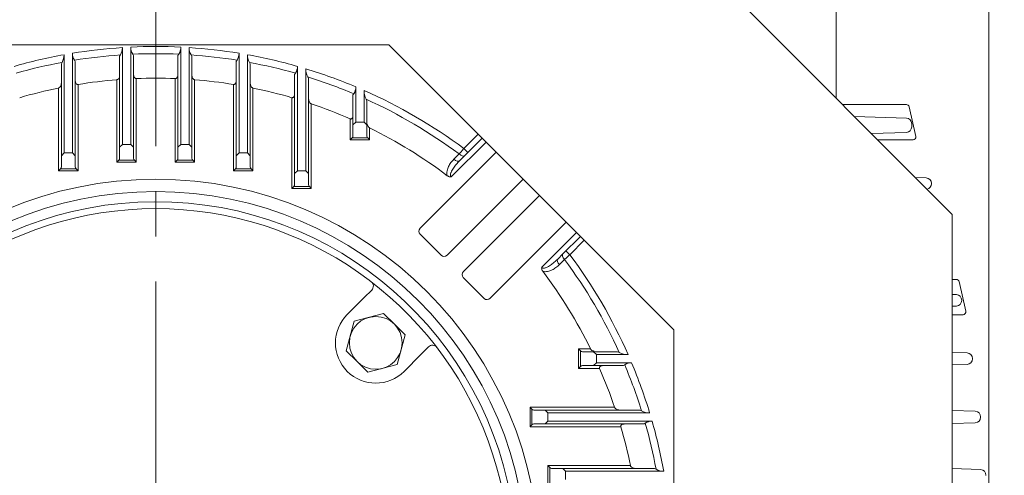
# Model space of a CAD drawing. Units: millimetres. Extents: x 0 to 4455, y 0 to 3150.
# Drawn here: x 3242 to 3597, y 1876 to 2040 of the extents above; entities that cross this region are included whole.
import ezdxf

# ---------------------------------------------------------------- set-up
doc = ezdxf.new("R2010")
doc.units = ezdxf.units.MM
doc.header["$LTSCALE"] = 130
doc.linetypes.add('CENTER2', pattern=[1.125, 0.75, -0.125, 0.125, -0.125])
doc.layers.get('0').update_dxf_attribs({"linetype": 'CONTINUOUS', "lineweight": 30})
doc.layers.get('DEFPOINTS').update_dxf_attribs({"linetype": 'CONTINUOUS'})
for name, color, linetype, lineweight in [('CENTER LINE', 1, 'CENTER2', 9), ('DIMENSION LINE', 2, 'CONTINUOUS', 13), ('OUTLINE', 3, 'CONTINUOUS', 20)]:
    doc.layers.add(name, color=color, linetype=linetype, lineweight=lineweight)
doc.styles.get("Standard").update_dxf_attribs({"font": 'romans.shx', "width": 0.8, "bigfont": 'whgtxt.shx'})
doc.dimstyles.get("Standard").update_dxf_attribs({"dimscale": 12, "dimtxt": 3, "dimasz": 3, "dimexe": 1, "dimexo": 1, "dimgap": 1, "dimtad": 1, "dimdec": 1, "dimzin": 9, "dimdsep": 46, "dimtxsty": 'Standard', "dimblk": 'OPEN', "dimcen": 0, "dimclrd": 256, "dimclre": 256, "dimclrt": 7, "dimadec": 1, "dimazin": 2, "dimtfac": 1, "dimtdec": 1, "dimtmove": 0, "dimatfit": 3, "dimldrblk": 'OPEN', "dimfxl": 0, "dimtolj": 1, "dimtzin": 0, "dimlwd": 9, "dimlwe": 9, "dimarcsym": 0})

# ---------------------------------------------------------------- blocks, each defined once
blk = doc.blocks.new('_Open')
at = {"color": 0, "linetype": 'ByBlock', "lineweight": -2}
for p, q in [((-1, 0.1667), (0, 0)), ((-1, -0.1667), (0, 0)), ((0, 0), (-1, 0))]:
    blk.add_line(p, q, dxfattribs=at)
blk = doc.blocks.new('*D11')
at = {"layer": 'DEFPOINTS', "color": 0, "transparency": 16777216}
for p in [(3408.86, 2174.17), (3881.36, 2174.17), (3566.36, 1564.17)]:
    blk.add_point(p, dxfattribs=at)
at = {"layer": 'DIMENSION LINE', "lineweight": 9, "transparency": 16777216}
for p, q in [((3420.86, 2174.17), (3893.36, 2174.17)), ((3881.36, 1600.17), (3881.36, 2138.17)), ((3578.36, 1564.17), (3893.36, 1564.17))]:
    blk.add_line(p, q, dxfattribs=at)
at = {"layer": 'DIMENSION LINE', "lineweight": 9, "transparency": 16777216, "xscale": 36, "yscale": 36, "zscale": 36}
for p, rotation in [((3881.36, 2174.17), 90), ((3881.36, 1564.17), 270)]:
    blk.add_blockref('_Open', p, dxfattribs=dict(at, rotation=rotation))
at = {"layer": 'DIMENSION LINE', "color": 7, "transparency": 16777216, "insert": (3851.36, 1861.67), "char_height": 36, "attachment_point": 5, "rotation": 90}
blk.add_mtext('\\A1;610', dxfattribs=at)
blk = doc.blocks.new('*D12')
at = {"layer": 'DEFPOINTS', "color": 0, "transparency": 16777216}
for p in [(3483.36, 2460.17), (3986.36, 2460.17), (3566.36, 1564.17)]:
    blk.add_point(p, dxfattribs=at)
at = {"layer": 'DIMENSION LINE', "lineweight": 9, "transparency": 16777216}
for p, q in [((3495.36, 2460.17), (3998.36, 2460.17)), ((3986.36, 1600.17), (3986.36, 2424.17)), ((3578.36, 1564.17), (3998.36, 1564.17))]:
    blk.add_line(p, q, dxfattribs=at)
at = {"layer": 'DIMENSION LINE', "lineweight": 9, "transparency": 16777216, "xscale": 36, "yscale": 36, "zscale": 36}
for p, rotation in [((3986.36, 2460.17), 90), ((3986.36, 1564.17), 270)]:
    blk.add_blockref('_Open', p, dxfattribs=dict(at, rotation=rotation))
at = {"layer": 'DIMENSION LINE', "color": 7, "transparency": 16777216, "insert": (3946.94, 1990.17), "char_height": 36, "attachment_point": 5, "rotation": 90}
blk.add_mtext('\\A1;(900)', dxfattribs=at)
blk = doc.blocks.new('*D21')
at = {"layer": 'DEFPOINTS', "color": 0, "transparency": 16777216}
for p in [(3591.36, 2565.17), (2991.36, 1844.17), (3591.36, 1844.17)]:
    blk.add_point(p, dxfattribs=at)
at = {"layer": 'DIMENSION LINE', "lineweight": 9, "transparency": 16777216}
for p, q in [((2991.36, 1856.17), (2991.36, 2577.17)), ((3591.36, 1856.17), (3591.36, 2577.17)), ((3027.36, 2565.17), (3555.36, 2565.17))]:
    blk.add_line(p, q, dxfattribs=at)
at = {"layer": 'DIMENSION LINE', "lineweight": 9, "transparency": 16777216, "xscale": 36, "yscale": 36, "zscale": 36, "rotation": 180}
blk.add_blockref('_Open', (2991.36, 2565.17), dxfattribs=at)
at = {"layer": 'DIMENSION LINE', "lineweight": 9, "transparency": 16777216, "xscale": 36, "yscale": 36, "zscale": 36}
blk.add_blockref('_Open', (3591.36, 2565.17), dxfattribs=at)
at = {"layer": 'DIMENSION LINE', "color": 7, "transparency": 16777216, "insert": (3291.36, 2604.6), "char_height": 36, "attachment_point": 5}
blk.add_mtext('\\A1;(600)', dxfattribs=at)

msp = doc.modelspace()

# ---------------------------------------------------------------- linework, layer by layer
at = {"layer": 'CENTER LINE'}
msp.add_line((3291.36, 1555.42), (3291.36, 2487.33), dxfattribs=at)
at = {"layer": 'OUTLINE'}
for p, q in [((3416.82, 2130.97), (3578.16, 1969.62)), ((3536.36, 2011.42), (3536.36, 2048.67)), ((3207.46, 2030.67), (3375.27, 2030.67)), ((3279.36, 2029.63), (3279.36, 1994.79)), ((3282.36, 1994.79), (3282.36, 2029.8)), ((3300.36, 2029.8), (3300.36, 1994.79)), ((3303.36, 1994.79), (3303.36, 2029.63)), ((3375.27, 2030.67), (3477.86, 1928.08)), ((3258.36, 2027.06), (3258.36, 1991.71)), ((3261.36, 1991.71), (3261.36, 2027.58)), ((3262.08, 2025.09), (3262.36, 2024.65)), ((3262.36, 2024.65), (3262.36, 1986.71)), ((3278.36, 2026.5), (3278.65, 2027)), ((3278.36, 1989.79), (3278.36, 2026.5)), ((3283.08, 2027.25), (3283.36, 2026.79)), ((3283.36, 2026.79), (3283.36, 1989.79)), ((3299.36, 2026.79), (3299.65, 2027.25)), ((3299.36, 1989.79), (3299.36, 2026.79)), ((3304.08, 2027), (3304.36, 2026.5)), ((3304.36, 2026.5), (3304.36, 1989.79)), ((3320.36, 2024.65), (3320.65, 2025.09)), ((3320.36, 1986.71), (3320.36, 2024.65)), ((3321.36, 2027.58), (3321.36, 1991.71)), ((3324.36, 1991.71), (3324.36, 2027.06)), ((3257.36, 2023.77), (3257.65, 2024.31)), ((3257.36, 1986.71), (3257.36, 2023.77)), ((3325.08, 2024.31), (3325.36, 2023.77)), ((3325.36, 2023.77), (3325.36, 1986.71)), ((3342.36, 2022.88), (3342.36, 1985.33)), ((3345.36, 1985.33), (3345.36, 2022)), ((3277.36, 1988.37), (3277.36, 2018.07)), ((3284.36, 2018.49), (3284.36, 1988.37)), ((3291.29, 2019.18), (3291.47, 2019.18)), ((3298.36, 1988.37), (3298.36, 2018.49)), ((3305.36, 2018.07), (3305.36, 1988.37)), ((3341.36, 2019.99), (3341.65, 2020.41)), ((3341.36, 1980.33), (3341.36, 2019.99)), ((3346.08, 2019.08), (3346.36, 2018.49)), ((3346.36, 2018.49), (3346.36, 1980.33)), ((3256.36, 1985.29), (3256.36, 2015.08)), ((3263.36, 2016.37), (3263.36, 1985.29)), ((3319.36, 1985.29), (3319.36, 2016.37)), ((3326.36, 2015.08), (3326.36, 1985.29)), ((3363.36, 2015.5), (3363.36, 2002.81)), ((3366.36, 2002.81), (3366.36, 2014.21)), ((3340.36, 1978.92), (3340.36, 2011.61)), ((3362.36, 2012.61), (3362.65, 2013.01)), ((3362.36, 1997.81), (3362.36, 2012.61)), ((3367.08, 2011.07), (3367.36, 2010.41)), ((3367.36, 2010.41), (3367.36, 1997.81)), ((3347.36, 2009.4), (3347.36, 1978.92)), ((3538.68, 2009.11), (3561.61, 2009.11)), ((3562.59, 2008.33), (3565, 1997.65)), ((3361.36, 1996.4), (3361.36, 2003.97)), ((3542.91, 2004.87), (3561.63, 2004.23)), ((3363.36, 2002.81), (3362.36, 2001.81)), ((3363.36, 2002.81), (3366.36, 2002.81)), ((3367.36, 2001.81), (3366.36, 2002.81)), ((3368.36, 2000.72), (3368.36, 1996.4)), ((3563.56, 2002.24), (3563.56, 2001.1)), ((3361.36, 1996.4), (3362.07, 1997.1)), ((3368.36, 1996.4), (3361.36, 1996.4)), ((3362.07, 1997.1), (3367.66, 1997.1)), ((3368.36, 1996.4), (3367.66, 1997.1)), ((3402.29, 1993.28), (3407.48, 1998.46)), ((3408.89, 1997.05), (3403.71, 1991.86)), ((3561.63, 1999.1), (3549.11, 1998.68)), ((3564.03, 1996.43), (3551.36, 1996.43)), ((3279.36, 1994.79), (3278.36, 1993.79)), ((3279.36, 1994.79), (3282.36, 1994.79)), ((3283.36, 1993.79), (3282.36, 1994.79)), ((3300.36, 1994.79), (3299.36, 1993.79)), ((3300.36, 1994.79), (3303.36, 1994.79)), ((3304.36, 1993.79), (3303.36, 1994.79)), ((3410.3, 1995.64), (3397.78, 1983.11)), ((3403.71, 1991.86), (3402.29, 1993.28)), ((3258.36, 1991.71), (3257.36, 1990.71)), ((3258.36, 1991.71), (3261.36, 1991.71)), ((3262.36, 1990.71), (3261.36, 1991.71)), ((3277.36, 1988.37), (3278.07, 1989.08)), ((3278.07, 1989.08), (3283.66, 1989.08)), ((3284.36, 1988.37), (3283.66, 1989.08)), ((3298.36, 1988.37), (3299.07, 1989.08)), ((3299.07, 1989.08), (3304.66, 1989.08)), ((3305.36, 1988.37), (3304.66, 1989.08)), ((3321.36, 1991.71), (3320.36, 1990.71)), ((3321.36, 1991.71), (3324.36, 1991.71)), ((3325.36, 1990.71), (3324.36, 1991.71)), ((3386.59, 1964.59), (3413.97, 1991.97)), ((3398.7, 1989.47), (3400.57, 1991.35)), ((3403.71, 1991.86), (3400.73, 1988.89)), ((3256.36, 1985.29), (3257.07, 1986)), ((3257.07, 1986), (3262.66, 1986)), ((3263.36, 1985.29), (3262.66, 1986)), ((3284.36, 1988.37), (3277.36, 1988.37)), ((3305.36, 1988.37), (3298.36, 1988.37)), ((3319.36, 1985.29), (3320.07, 1986)), ((3320.07, 1986), (3325.66, 1986)), ((3326.36, 1985.29), (3325.66, 1986)), ((3342.36, 1985.33), (3341.36, 1984.33)), ((3342.36, 1985.33), (3345.36, 1985.33)), ((3346.36, 1984.33), (3345.36, 1985.33)), ((3263.36, 1985.29), (3256.36, 1985.29)), ((3326.36, 1985.29), (3319.36, 1985.29)), ((3396.23, 1954.95), (3423.61, 1982.33)), ((3564.92, 1982.87), (3568.72, 1982.74)), ((3340.36, 1978.92), (3341.07, 1979.62)), ((3347.36, 1978.92), (3340.36, 1978.92)), ((3341.07, 1979.62), (3346.66, 1979.62)), ((3347.36, 1978.92), (3346.66, 1979.62)), ((3570.65, 1980.74), (3570.65, 1980.6)), ((3429.53, 1976.41), (3402.15, 1949.03)), ((3578.16, 1864.67), (3578.16, 1969.62)), ((3439.16, 1966.78), (3411.79, 1939.4)), ((3386.53, 1962.44), (3394.08, 1954.89)), ((3430.31, 1950.59), (3442.83, 1963.11)), ((3437.96, 1955.41), (3444.25, 1961.69)), ((3445.66, 1960.28), (3440.47, 1955.09)), ((3436.08, 1953.53), (3437.96, 1955.41)), ((3439.06, 1956.51), (3440.47, 1955.09)), ((3438.55, 1953.38), (3436.67, 1951.51)), ((3402.08, 1946.88), (3409.63, 1939.33)), ((3578.16, 1946.17), (3579.61, 1946.17)), ((3580.58, 1945.4), (3583, 1934.72)), ((3366.34, 1939.65), (3360.31, 1933.62)), ((3369.11, 1942.38), (3366.34, 1939.65)), ((3578.16, 1940.79), (3579.62, 1940.74)), ((3579.62, 1936.6), (3578.16, 1936.55)), ((3581.55, 1938.74), (3581.55, 1938.6)), ((3362.8, 1931.12), (3373.4, 1933.96)), ((3373.4, 1933.96), (3377.28, 1930.08)), ((3582.02, 1933.5), (3578.16, 1933.5)), ((3359.96, 1920.53), (3362.8, 1931.12)), ((3377.28, 1930.08), (3381.16, 1926.2)), ((3381.16, 1926.2), (3378.32, 1915.61)), ((3477.86, 1872.67), (3477.86, 1928.08)), ((3386.84, 1919.14), (3389.57, 1921.91)), ((3363.84, 1916.65), (3359.96, 1920.53)), ((3380.81, 1913.11), (3386.84, 1919.14)), ((3443.59, 1921.17), (3447.91, 1921.17)), ((3443.59, 1914.17), (3443.59, 1921.17)), ((3444.3, 1920.46), (3443.59, 1921.17)), ((3444.3, 1920.46), (3444.3, 1914.88)), ((3445.01, 1920.17), (3457.61, 1920.17)), ((3450.01, 1919.17), (3449.01, 1920.17)), ((3450.01, 1919.17), (3450.01, 1916.17)), ((3461.4, 1919.17), (3450.01, 1919.17)), ((3457.61, 1920.17), (3458.27, 1919.88)), ((3578.16, 1919.92), (3583.52, 1919.74)), ((3367.72, 1912.77), (3363.84, 1916.65)), ((3378.32, 1915.61), (3367.72, 1912.77)), ((3444.3, 1914.88), (3443.59, 1914.17)), ((3459.81, 1915.17), (3445.01, 1915.17)), ((3449.01, 1915.17), (3450.01, 1916.17)), ((3450.01, 1916.17), (3462.7, 1916.17)), ((3460.2, 1915.46), (3459.81, 1915.17)), ((3583.52, 1915.6), (3578.16, 1915.41)), ((3585.45, 1917.74), (3585.45, 1917.6)), ((3451.17, 1914.17), (3443.59, 1914.17)), ((3426.11, 1893.17), (3426.11, 1900.17)), ((3426.11, 1900.17), (3456.59, 1900.17)), ((3426.11, 1900.17), (3426.82, 1899.46)), ((3426.82, 1899.46), (3426.82, 1893.88)), ((3427.53, 1899.17), (3465.69, 1899.17)), ((3432.53, 1898.17), (3431.53, 1899.17)), ((3432.53, 1898.17), (3432.53, 1895.17)), ((3469.19, 1898.17), (3432.53, 1898.17)), ((3465.69, 1899.17), (3466.28, 1898.88)), ((3578.16, 1899.02), (3586.43, 1898.74)), ((3588.36, 1896.74), (3588.36, 1896.6)), ((3426.11, 1893.17), (3426.82, 1893.88)), ((3458.8, 1893.17), (3426.11, 1893.17)), ((3467.19, 1894.17), (3427.53, 1894.17)), ((3431.53, 1894.17), (3432.53, 1895.17)), ((3432.53, 1895.17), (3470.08, 1895.17)), ((3467.6, 1894.46), (3467.19, 1894.17)), ((3586.43, 1894.6), (3578.16, 1894.31)), ((3432.49, 1872.17), (3432.49, 1879.17)), ((3432.49, 1879.17), (3462.28, 1879.17)), ((3432.49, 1879.17), (3433.19, 1878.46)), ((3433.19, 1878.46), (3433.19, 1872.88)), ((3433.9, 1878.17), (3470.97, 1878.17)), ((3438.9, 1877.17), (3437.9, 1878.17)), ((3438.9, 1877.17), (3438.9, 1874.17)), ((3474.26, 1877.17), (3438.9, 1877.17)), ((3470.97, 1878.17), (3471.51, 1877.88)), ((3578.16, 1878.09), (3588.35, 1877.74)), ((3590.28, 1875.74), (3590.28, 1875.6))]:
    msp.add_line(p, q, dxfattribs=at)
for centre, radius in [((3291.36, 1844.17), 138.09), ((3291.36, 1844.17), 133.62), ((3370.56, 1923.36), 9.5)]:
    msp.add_circle(centre, radius, dxfattribs=at)
for centre, radius, start, end in [((3291.36, 1844.17), 185.85, 93.7022, 99.2896), ((3274.08, 2029.65), 5.28, 329.8979, 359.7409), ((3291.36, 1844.17), 185.85, 87.2242, 92.7758), ((3287.21, 2029.78), 4.84, 179.8428, 211.4753), ((3295.53, 2029.78), 4.84, 328.5042, 0.1777), ((3291.36, 1844.17), 185.85, 80.7104, 86.2978), ((3308.65, 2029.65), 5.28, 180.2592, 210.1019), ((3291.36, 1844.17), 185.85, 100.2281, 105.9276), ((3252.5, 2027.12), 5.86, 331.4526, 359.4598), ((3265.89, 2027.52), 4.52, 179.3234, 212.6101), ((3291.36, 1844.17), 183.27, 93.9775, 99.1954), ((3291.36, 1844.17), 183.27, 87.4082, 92.5918), ((3291.36, 1844.17), 183.27, 80.8046, 86.0225), ((3316.84, 2027.52), 4.52, 327.3911, 0.6755), ((3291.36, 1844.17), 185.85, 74.0724, 79.7719), ((3330.27, 2027.13), 5.9, 180.6334, 208.4543), ((3291.36, 1844.17), 183.27, 100.5998, 105.9254), ((3291.36, 1844.17), 183.27, 74.0746, 79.4002), ((3338.05, 2022.79), 4.32, 326.5982, 1.2414), ((3291.36, 1844.17), 185.85, 67.206, 73.1083), ((3352.17, 2022.12), 6.81, 181.0326, 206.471), ((3291.36, 1844.17), 174.46, 94.6028, 99.2356), ((3291.36, 1844.17), 174.46, 87.7005, 92.2995), ((3291.36, 1844.17), 174.46, 80.7644, 85.3972), ((3291.36, 1844.17), 183.27, 67.1096, 72.6306), ((3291.36, 1844.17), 174.46, 101.5731, 106.3119), ((3291.36, 1844.17), 174.46, 73.6881, 78.4269), ((3359.14, 2015.36), 4.23, 326.209, 1.8683), ((3291.36, 1844.17), 185.85, 53.3536, 66.199), ((3374.42, 2014.39), 8.05, 181.2792, 204.316), ((3291.36, 1844.17), 183.27, 53.4241, 65.5994), ((3291.36, 1844.17), 174.46, 66.3444, 71.2772), ((3561.61, 2008.11), 1, 12.7417, 90), ((3561.56, 2002.24), 2, 0, 88.05), ((3291.36, 1844.17), 174.46, 53.0196, 63.8092), ((3561.56, 2001.1), 2, 271.95, 0), ((3361.36, 1997.81), 1, 315, 0), ((3368.36, 1997.81), 1, 180, 225), ((3564.03, 1997.43), 1, 270, 12.7417), ((3277.36, 1989.79), 1, 315, 0), ((3284.36, 1989.79), 1, 180, 225), ((3298.36, 1989.79), 1, 315, 0), ((3305.36, 1989.79), 1, 180, 225), ((3256.36, 1986.71), 1, 315, 0), ((3263.36, 1986.71), 1, 180, 225), ((3319.36, 1986.71), 1, 315, 0), ((3326.36, 1986.71), 1, 180, 225), ((3568.65, 1980.74), 2, 0, 88), ((3340.36, 1980.33), 1, 315, 0), ((3347.36, 1980.33), 1, 180, 225), ((3568.65, 1980.6), 2, 283.9318, 0), ((3291.36, 1844.17), 130, 285.0829, 255.219), ((3291.36, 1844.17), 127.5, 310.3679, 229.6321), ((3291.36, 1844.17), 185.85, 23.801, 36.6464), ((3291.36, 1844.17), 183.27, 24.4006, 36.5759), ((3291.36, 1844.17), 174.46, 26.1908, 36.9804), ((3579.61, 1945.17), 1, 12.7417, 90), ((3579.55, 1938.74), 2, 0, 88), ((3579.55, 1938.6), 2, 272, 0), ((3370.56, 1923.36), 14.5, 135, 315), ((3582.02, 1934.5), 1, 270, 12.7417), ((3445.01, 1921.17), 1, 225, 270), ((3461.54, 1927.03), 7.87, 245.4048, 269.0001), ((3583.45, 1917.74), 2, 0, 88), ((3445.01, 1914.17), 1, 90, 135), ((3462.56, 1911.94), 4.23, 88.1272, 123.7955), ((3291.36, 1844.17), 183.27, 17.3694, 22.8904), ((3291.36, 1844.17), 185.85, 16.8917, 22.794), ((3583.45, 1917.6), 2, 272, 0), ((3291.36, 1844.17), 174.46, 18.7228, 23.6556), ((3427.53, 1900.17), 1, 225, 270), ((3469.29, 1904.85), 6.69, 243.2974, 269.199), ((3586.36, 1896.74), 2, 0, 88), ((3427.53, 1893.17), 1, 90, 135), ((3291.36, 1844.17), 174.46, 11.5731, 16.3119), ((3469.98, 1890.85), 4.32, 88.756, 123.4045), ((3291.36, 1844.17), 183.27, 10.5998, 15.9254), ((3291.36, 1844.17), 185.85, 10.2281, 15.9276), ((3586.36, 1896.6), 2, 272, 0), ((3433.9, 1879.17), 1, 225, 270), ((3474.31, 1883.03), 5.86, 241.4526, 269.4598), ((3588.28, 1875.74), 2, 0, 88)]:
    msp.add_arc(centre, radius, start, end, dxfattribs=at)
for centre, major_axis, ratio, start_param, end_param in [((3399.31, 1990.3), (1.41, -1.41), 0.510276, 4.788924, 6.283185), ((3401.19, 1992.18), (1.41, -1.41), 0.510397, 4.787834, 6.283185), ((3437.5, 1952.12), (-1.41, 1.41), 0.510276, 0, 1.494261), ((3439.37, 1953.99), (-1.41, 1.41), 0.510397, 0, 1.495352), ((3367.72, 1943.77), (1.22, 1.59), 0.985274, 4.582912, 6.283185), ((3390.97, 1920.52), (-1.59, -1.22), 0.985274, 3.141593, 4.841866)]:
    msp.add_ellipse(centre, major_axis=major_axis, ratio=ratio, start_param=start_param, end_param=end_param, dxfattribs=at)
at = {"layer": 'OUTLINE', "extrusion": (0, 0, -1)}
for centre, major_axis, start_param, end_param in [((3387.67, 1963.55), (1.28, 0.96), 3.007265, 4.56016), ((3395.19, 1956.03), (0.96, 1.28), 1.723025, 3.275921), ((3403.23, 1947.99), (1.28, 0.96), 3.007265, 4.56016), ((3410.74, 1940.48), (0.96, 1.28), 1.723025, 3.275921)]:
    msp.add_ellipse(centre, major_axis=major_axis, ratio=0.938555, start_param=start_param, end_param=end_param, dxfattribs=at)
at = {"layer": 'OUTLINE'}
for points, knots in [([(3262.36, 2017.89), (3262.36, 2017.73), (3262.38, 2017.56), (3262.44, 2017.24), (3262.48, 2017.08), (3262.62, 2016.78), (3262.72, 2016.64), (3262.92, 2016.47), (3263, 2016.42), (3263.17, 2016.36), (3263.27, 2016.35), (3263.36, 2016.37)], [0, 0, 0, 0, 0.25, 0.25, 0.5, 0.5, 0.75, 0.75, 0.875, 0.875, 1, 1, 1, 1]), ([(3277.36, 2018.07), (3277.47, 2018.07), (3277.56, 2018.11), (3277.73, 2018.21), (3277.81, 2018.27), (3278, 2018.47), (3278.09, 2018.63), (3278.23, 2018.96), (3278.28, 2019.13), (3278.35, 2019.47), (3278.36, 2019.64), (3278.36, 2019.81)], [0, 0, 0, 0, 0.125, 0.125, 0.25, 0.25, 0.5, 0.5, 0.75, 0.75, 1, 1, 1, 1]), ([(3283.36, 2020.11), (3283.36, 2019.95), (3283.38, 2019.78), (3283.44, 2019.45), (3283.49, 2019.29), (3283.63, 2018.98), (3283.72, 2018.83), (3283.92, 2018.64), (3284, 2018.58), (3284.17, 2018.51), (3284.27, 2018.48), (3284.36, 2018.49)], [0, 0, 0, 0, 0.25, 0.25, 0.5, 0.5, 0.75, 0.75, 0.875, 0.875, 1, 1, 1, 1]), ([(3298.36, 2018.49), (3298.46, 2018.48), (3298.56, 2018.51), (3298.74, 2018.58), (3298.81, 2018.64), (3298.94, 2018.76), (3299, 2018.83), (3299.09, 2018.98), (3299.13, 2019.05), (3299.24, 2019.29), (3299.29, 2019.45), (3299.35, 2019.78), (3299.36, 2019.95), (3299.36, 2020.11)], [0, 0, 0, 0, 0.125, 0.125, 0.25, 0.25, 0.375, 0.375, 0.5, 0.5, 0.75, 0.75, 1, 1, 1, 1]), ([(3304.36, 2019.81), (3304.36, 2019.64), (3304.38, 2019.47), (3304.45, 2019.13), (3304.49, 2018.96), (3304.64, 2018.63), (3304.73, 2018.47), (3304.92, 2018.27), (3305, 2018.21), (3305.17, 2018.11), (3305.26, 2018.07), (3305.36, 2018.07)], [0, 0, 0, 0, 0.25, 0.25, 0.5, 0.5, 0.75, 0.75, 0.875, 0.875, 1, 1, 1, 1]), ([(3319.36, 2016.37), (3319.46, 2016.35), (3319.56, 2016.36), (3319.73, 2016.42), (3319.81, 2016.47), (3319.95, 2016.58), (3320, 2016.65), (3320.1, 2016.78), (3320.14, 2016.86), (3320.24, 2017.08), (3320.29, 2017.24), (3320.35, 2017.56), (3320.36, 2017.73), (3320.36, 2017.89)], [0, 0, 0, 0, 0.125, 0.125, 0.25, 0.25, 0.375, 0.375, 0.5, 0.5, 0.75, 0.75, 1, 1, 1, 1]), ([(3256.36, 2015.08), (3256.47, 2015.1), (3256.57, 2015.15), (3256.73, 2015.27), (3256.8, 2015.34), (3256.99, 2015.57), (3257.09, 2015.74), (3257.23, 2016.08), (3257.28, 2016.26), (3257.35, 2016.62), (3257.36, 2016.8), (3257.36, 2016.98)], [0, 0, 0, 0, 0.125, 0.125, 0.25, 0.25, 0.5, 0.5, 0.75, 0.75, 1, 1, 1, 1]), ([(3325.36, 2016.98), (3325.36, 2016.8), (3325.38, 2016.62), (3325.45, 2016.26), (3325.5, 2016.09), (3325.64, 2015.74), (3325.73, 2015.57), (3325.92, 2015.34), (3326, 2015.27), (3326.16, 2015.15), (3326.26, 2015.1), (3326.36, 2015.08)], [0, 0, 0, 0, 0.25, 0.25, 0.5, 0.5, 0.75, 0.75, 0.875, 0.875, 1, 1, 1, 1]), ([(3340.36, 2011.61), (3340.46, 2011.58), (3340.55, 2011.57), (3340.73, 2011.61), (3340.81, 2011.65), (3341.02, 2011.81), (3341.11, 2011.95), (3341.25, 2012.25), (3341.29, 2012.4), (3341.35, 2012.72), (3341.36, 2012.88), (3341.36, 2013.05)], [0, 0, 0, 0, 0.125, 0.125, 0.25, 0.25, 0.5, 0.5, 0.75, 0.75, 1, 1, 1, 1]), ([(3346.36, 2011.49), (3346.36, 2011.29), (3346.38, 2011.1), (3346.45, 2010.72), (3346.5, 2010.53), (3346.65, 2010.15), (3346.74, 2009.97), (3346.93, 2009.72), (3347, 2009.64), (3347.16, 2009.49), (3347.26, 2009.43), (3347.36, 2009.4)], [0, 0, 0, 0, 0.25, 0.25, 0.5, 0.5, 0.75, 0.75, 0.875, 0.875, 1, 1, 1, 1]), ([(3361.36, 2003.97), (3361.45, 2003.93), (3361.55, 2003.91), (3361.73, 2003.93), (3361.82, 2003.96), (3361.96, 2004.06), (3362.02, 2004.12), (3362.11, 2004.25), (3362.15, 2004.32), (3362.25, 2004.54), (3362.3, 2004.7), (3362.35, 2005.02), (3362.36, 2005.18), (3362.36, 2005.35)], [0, 0, 0, 0, 0.125, 0.125, 0.25, 0.25, 0.375, 0.375, 0.5, 0.5, 0.75, 0.75, 1, 1, 1, 1]), ([(3367.54, 2001.92), (3367.55, 2001.88), (3367.57, 2001.84), (3367.65, 2001.6), (3367.75, 2001.39), (3367.93, 2001.11), (3368, 2001.01), (3368.16, 2000.85), (3368.26, 2000.77), (3368.36, 2000.72)], [0.4553975, 0.4553975, 0.4553975, 0.4553975, 0.5, 0.5, 0.75, 0.75, 0.875, 0.875, 1, 1, 1, 1]), ([(3400.57, 1991.35), (3400.83, 1991.64), (3401.11, 1991.95), (3401.54, 1992.44), (3401.69, 1992.6), (3401.99, 1992.94), (3402.14, 1993.11), (3402.29, 1993.28)], [0, 0, 0, 0, 0.5, 0.5, 0.75, 0.75, 1, 1, 1, 1]), ([(3396.31, 1983.53), (3396.22, 1983.83), (3396.18, 1984.12), (3396.17, 1984.69), (3396.2, 1984.98), (3396.31, 1985.54), (3396.38, 1985.8), (3396.56, 1986.33), (3396.67, 1986.58), (3397.03, 1987.33), (3397.31, 1987.79), (3397.96, 1988.67), (3398.31, 1989.08), (3398.7, 1989.47)], [0, 0, 0, 0, 0.125, 0.125, 0.25, 0.25, 0.375, 0.375, 0.5, 0.5, 0.75, 0.75, 1, 1, 1, 1]), ([(3400.73, 1988.89), (3400.32, 1988.48), (3399.93, 1988.05), (3399.18, 1987.18), (3398.83, 1986.72), (3398.34, 1986.01), (3398.19, 1985.76), (3397.91, 1985.26), (3397.78, 1985), (3397.62, 1984.6), (3397.57, 1984.46), (3397.49, 1984.18), (3397.47, 1984.04), (3397.45, 1983.75), (3397.45, 1983.6), (3397.53, 1983.39), (3397.56, 1983.32), (3397.66, 1983.2), (3397.72, 1983.15), (3397.78, 1983.11)], [0, 0, 0, 0, 0.25, 0.25, 0.5, 0.5, 0.625, 0.625, 0.75, 0.75, 0.8125, 0.8125, 0.875, 0.875, 0.9375, 0.9375, 0.96875, 0.96875, 1, 1, 1, 1]), ([(3397.78, 1983.11), (3397.65, 1983.1), (3397.52, 1983.09), (3397.26, 1983.12), (3397.13, 1983.14), (3396.88, 1983.21), (3396.76, 1983.27), (3396.53, 1983.38), (3396.42, 1983.45), (3396.31, 1983.53)], [0, 0, 0, 0, 0.25, 0.25, 0.5, 0.5, 0.75, 0.75, 1, 1, 1, 1]), ([(3430.31, 1950.59), (3430.35, 1950.52), (3430.4, 1950.46), (3430.52, 1950.36), (3430.58, 1950.33), (3430.8, 1950.26), (3430.95, 1950.25), (3431.24, 1950.27), (3431.38, 1950.3), (3431.66, 1950.38), (3431.8, 1950.42), (3432.2, 1950.58), (3432.46, 1950.71), (3432.96, 1950.99), (3433.21, 1951.15), (3433.92, 1951.63), (3434.38, 1951.99), (3435.25, 1952.73), (3435.67, 1953.12), (3436.08, 1953.53)], [0, 0, 0, 0, 0.03125, 0.03125, 0.0625, 0.0625, 0.125, 0.125, 0.1875, 0.1875, 0.25, 0.25, 0.375, 0.375, 0.5, 0.5, 0.75, 0.75, 1, 1, 1, 1]), ([(3440.47, 1955.09), (3440.13, 1954.79), (3439.8, 1954.5), (3439.31, 1954.06), (3439.15, 1953.92), (3438.84, 1953.64), (3438.69, 1953.51), (3438.55, 1953.38)], [0, 0, 0, 0, 0.5, 0.5, 0.75, 0.75, 1, 1, 1, 1]), ([(3430.73, 1949.11), (3430.57, 1949.32), (3430.45, 1949.55), (3430.34, 1949.93), (3430.31, 1950.06), (3430.29, 1950.32), (3430.29, 1950.46), (3430.31, 1950.59)], [0, 0, 0, 0, 0.5, 0.5, 0.75, 0.75, 1, 1, 1, 1]), ([(3436.67, 1951.51), (3436.28, 1951.12), (3435.87, 1950.76), (3434.99, 1950.12), (3434.53, 1949.83), (3433.79, 1949.47), (3433.53, 1949.36), (3433, 1949.18), (3432.74, 1949.11), (3432.18, 1949.01), (3431.9, 1948.98), (3431.32, 1948.99), (3431.02, 1949.02), (3430.73, 1949.11)], [0, 0, 0, 0, 0.25, 0.25, 0.5, 0.5, 0.625, 0.625, 0.75, 0.75, 0.875, 0.875, 1, 1, 1, 1]), ([(3447.91, 1921.17), (3447.97, 1921.06), (3448.04, 1920.97), (3448.21, 1920.81), (3448.3, 1920.74), (3448.49, 1920.61), (3448.59, 1920.56), (3448.79, 1920.46), (3448.89, 1920.42), (3449.07, 1920.36), (3449.14, 1920.34), (3449.21, 1920.32)], [0, 0, 0, 0, 0.125, 0.125, 0.25, 0.25, 0.375, 0.375, 0.5, 0.5, 0.5868017, 0.5868017, 0.5868017, 0.5868017]), ([(3452.55, 1915.17), (3452.38, 1915.17), (3452.22, 1915.16), (3451.9, 1915.1), (3451.74, 1915.06), (3451.51, 1914.96), (3451.44, 1914.92), (3451.31, 1914.82), (3451.25, 1914.76), (3451.16, 1914.62), (3451.12, 1914.54), (3451.11, 1914.35), (3451.13, 1914.26), (3451.17, 1914.17)], [0, 0, 0, 0, 0.25, 0.25, 0.5, 0.5, 0.625, 0.625, 0.75, 0.75, 0.875, 0.875, 1, 1, 1, 1]), ([(3456.59, 1900.17), (3456.63, 1900.06), (3456.69, 1899.97), (3456.83, 1899.8), (3456.91, 1899.73), (3457.17, 1899.54), (3457.35, 1899.45), (3457.73, 1899.31), (3457.92, 1899.25), (3458.3, 1899.19), (3458.49, 1899.17), (3458.68, 1899.17)], [0, 0, 0, 0, 0.125, 0.125, 0.25, 0.25, 0.5, 0.5, 0.75, 0.75, 1, 1, 1, 1]), ([(3460.25, 1894.17), (3460.08, 1894.17), (3459.92, 1894.16), (3459.6, 1894.1), (3459.44, 1894.05), (3459.15, 1893.92), (3459, 1893.82), (3458.85, 1893.62), (3458.81, 1893.54), (3458.77, 1893.36), (3458.78, 1893.26), (3458.8, 1893.17)], [0, 0, 0, 0, 0.25, 0.25, 0.5, 0.5, 0.75, 0.75, 0.875, 0.875, 1, 1, 1, 1]), ([(3462.28, 1879.17), (3462.3, 1879.06), (3462.35, 1878.97), (3462.47, 1878.8), (3462.54, 1878.73), (3462.76, 1878.54), (3462.93, 1878.45), (3463.28, 1878.3), (3463.46, 1878.25), (3463.82, 1878.19), (3464, 1878.17), (3464.18, 1878.17)], [0, 0, 0, 0, 0.125, 0.125, 0.25, 0.25, 0.5, 0.5, 0.75, 0.75, 1, 1, 1, 1])]:
    msp.add_open_spline(points, degree=3, knots=knots, dxfattribs=at)

# ---------------------------------------------------------------- dimensions: what is measured, and where the dimension line sits
at = {"layer": 'DIMENSION LINE'}
dim = msp.add_linear_dim(base=(3591.36, 2565.17), p1=(2991.36, 1844.17), p2=(3591.36, 1844.17), text='(<>)', dimstyle='Standard', dxfattribs=at)
dim.commit()
dim.dimension.update_dxf_attribs({"geometry": '*D21', "text_midpoint": (3291.36, 2604.6)})
dim = msp.add_linear_dim(base=(3986.36, 2460.17), p1=(3566.36, 1564.17), p2=(3483.36, 2460.17), angle=90, text='(900)', dimstyle='Standard', override={"dimtmove": 0}, dxfattribs=at)
dim.commit()
dim.dimension.update_dxf_attribs({"geometry": '*D12', "text_midpoint": (3986.36, 1990.17), "dimtype": 160})
dim = msp.add_linear_dim(base=(3881.36, 2174.17), p1=(3566.36, 1564.17), p2=(3408.86, 2174.17), angle=90, dimstyle='Standard', override={"dimtmove": 0}, dxfattribs=at)
dim.commit()
dim.dimension.update_dxf_attribs({"geometry": '*D11', "text_midpoint": (3881.36, 1861.67), "dimtype": 160})

doc.saveas('drawing.dxf')
